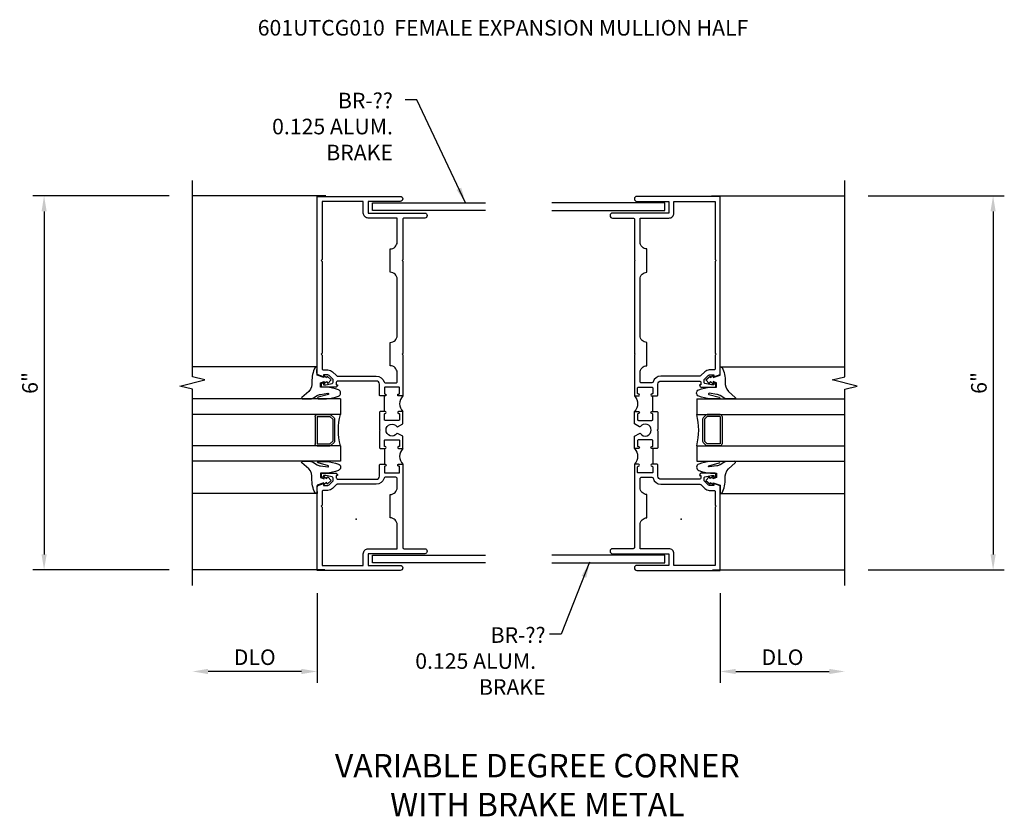
# Model space of a CAD drawing. Units: inches. Extents: x 0 to 108, y 0 to 70.
# Drawn here: x 64 to 80, y 48 to 60 of the extents above; entities that cross this region are included whole.
import ezdxf

# ---------------------------------------------------------------- set-up
doc = ezdxf.new("R2010")
doc.units = ezdxf.units.IN
doc.header["$MEASUREMENT"] = 0
doc.layers.get('0').update_dxf_attribs({"color": 4})
doc.layers.add('DIME', color=2, linetype='Continuous')
doc.layers.add('TEXT', color=3, linetype='Continuous')
doc.layers.add('INSERTION_PT', color=1, linetype='Continuous', plot=False)
doc.styles.get("Standard").update_dxf_attribs({"font": 'arial.ttf'})
doc.dimstyles.new('EXT_ON-OFF', dxfattribs={"dimscale": 2, "dimtxt": 0.125, "dimasz": 0.125, "dimexe": 0.09, "dimexo": 0.1875, "dimgap": 0.05, "dimtad": 3, "dimdec": 5, "dimzin": 3, "dimdsep": 46, "dimlunit": 5, "dimtxsty": 'Standard', "dimcen": 0, "dimse2": 1, "dimazin": 0, "dimtfac": 1, "dimtdec": 5, "dimtofl": 0, "dimtmove": 0, "dimatfit": 0, "dimfxl": 1, "dimfrac": 2, "dimtolj": 1, "dimtzin": 3, "dimarcsym": 0})
doc.dimstyles.new('EXT_ON-ON', dxfattribs={"dimscale": 2, "dimtxt": 0.125, "dimasz": 0.125, "dimexe": 0.09, "dimexo": 0.1875, "dimgap": 0.05, "dimtad": 3, "dimdec": 5, "dimzin": 3, "dimdsep": 46, "dimlunit": 5, "dimtxsty": 'Standard', "dimcen": 0, "dimazin": 0, "dimtfac": 1, "dimtdec": 5, "dimtofl": 0, "dimtmove": 0, "dimatfit": 0, "dimfxl": 1, "dimfrac": 2, "dimtolj": 1, "dimtzin": 3, "dimarcsym": 0})
doc.dimstyles.get("Standard").update_dxf_attribs({"dimtxt": 0.25, "dimasz": 0.25, "dimexe": 0.125, "dimexo": 0.125, "dimgap": 0.094, "dimtad": 1, "dimdec": 4, "dimzin": 0, "dimdsep": 46, "dimlunit": 4, "dimtxsty": 'Standard', "dimcen": -0.0625, "dimclrd": 256, "dimclre": 256, "dimclrt": 256, "dimazin": 2, "dimtfac": 1, "dimtdec": 4, "dimtofl": 0, "dimtmove": 0, "dimatfit": 0, "dimfxl": 1, "dimfrac": 2, "dimtolj": 1, "dimtzin": 3, "dimlwd": -1, "dimlwe": -1, "dimarcsym": 0})

# ---------------------------------------------------------------- blocks, each defined once
blk = doc.blocks.new('*D24')
at = {"layer": 'DIME', "color": 0, "lineweight": -2, "transparency": 16777216}
for p, q in [((69.253, 51.13), (69.253, 49.696)), ((69.003, 49.876), (67.503, 49.876))]:
    blk.add_line(p, q, dxfattribs=at)
at = {"layer": 'DIME', "color": 0, "transparency": 16777216}
for points in [[(67.503, 49.918), (67.503, 49.834), (67.253, 49.876)], [(69.003, 49.918), (69.003, 49.834), (69.253, 49.876)]]:
    blk.add_solid(points, dxfattribs=at)
at = {"layer": 'DIME', "color": 0, "transparency": 16777216, "insert": (68.253, 50.105), "char_height": 0.25, "attachment_point": 5}
blk.add_mtext('\\A1;DLO', dxfattribs=at)
blk = doc.blocks.new('*D25')
at = {"layer": 'DIME', "color": 0, "lineweight": -2, "transparency": 16777216}
for p, q in [((66.878, 57.505), (64.693, 57.505)), ((64.873, 57.255), (64.873, 51.755)), ((66.878, 51.505), (64.693, 51.505))]:
    blk.add_line(p, q, dxfattribs=at)
at = {"layer": 'DIME', "color": 0, "transparency": 16777216}
for points in [[(64.832, 57.255), (64.915, 57.255), (64.873, 57.505)], [(64.832, 51.755), (64.915, 51.755), (64.873, 51.505)]]:
    blk.add_solid(points, dxfattribs=at)
at = {"layer": 'DIME', "color": 0, "transparency": 16777216, "insert": (64.646, 54.505), "char_height": 0.25, "attachment_point": 5, "rotation": 90}
blk.add_mtext('\\A1;6"', dxfattribs=at)
blk = doc.blocks.new('B601UTCG010')
for p, q in [((0.08, 0.798), (0.08, 1.048)), ((0.08, 0.204), (0.08, -0.046))]:
    blk.add_line(p, q)
for points in [[(0.375, 1.71), (0.375, 1.048), (0.375, 1.048), (0.309, 1.048, -1), (0.309, 1.079), (0.31, 1.079, 0.414214), (0.325, 1.094), (0.325, 1.174, 0.414214), (0.31, 1.189), (0.095, 1.189, 0.414214), (0.08, 1.174), (0.08, 1.094, 0.414214), (0.095, 1.079), (0.095, 1.079, -1), (0.095, 1.048), (0.01, 1.048), (0, 1.058), (0, 1.238, 0.414214), (-0.05, 1.288), (-0.667, 1.288, 0.414214), (-0.692, 1.263), (-0.692, 1.226), (-0.67, 1.226, -0.414214), (-0.708, 1.188), (-0.91, 1.188, -0.414214), (-0.93, 1.208), (-0.93, 1.237, -0.414214), (-0.91, 1.257), (-0.898, 1.257), (-0.898, 1.228), (-0.86, 1.228), (-0.757, 1.25, 0.354119), (-0.742, 1.27), (-0.742, 1.312), (-0.808, 1.379, 0.198912), (-0.826, 1.386), (-0.898, 1.386), (-0.898, 1.357), (-1, 1.393), (-1, 4.25), (0.335, 4.25, -1), (0.335, 4.17), (-0.178, 4.17), (-0.178, 3.982), (0.727, 3.982, -1), (0.727, 3.902), (0.395, 3.902, 0.414214), (0.375, 3.882), (0.375, 3.23), (0.365, 3.22), (0.375, 3.21), (0.375, 1.73), (0.365, 1.72)], [(-0.92, 1.486, 0.414214), (-0.9, 1.466), (-0.826, 1.466, -0.19902), (-0.752, 1.435), (-0.69, 1.374, 0.19902), (-0.676, 1.368), (-0.05, 1.368, -0.33622), (0.075, 1.273, 0.33622), (0.094, 1.259), (0.265, 1.259, 0.414214), (0.285, 1.279), (0.285, 1.422, 0.414214), (0.175, 1.532), (0.175, 1.907, 0.414214), (0.285, 2.017), (0.285, 2.923, 0.414214), (0.175, 3.033), (0.175, 3.408, 0.414214), (0.285, 3.518), (0.285, 3.902), (-0.178, 3.902, -0.414214), (-0.258, 3.982), (-0.258, 4.17), (-0.92, 4.17), (-0.92, 3.235), (-0.935, 3.22), (-0.92, 3.205), (-0.92, 1.734), (-0.935, 1.719), (-0.92, 1.704)], [(0, 0.214), (0.01, 0.204), (0.095, 0.204, 1), (0.095, 0.235), (0.095, 0.235, -0.414214), (0.08, 0.25), (0.08, 0.33, -0.414214), (0.095, 0.345), (0.31, 0.345, -0.414214), (0.325, 0.33), (0.325, 0.25, -0.414214), (0.31, 0.235), (0.309, 0.235, 1), (0.309, 0.204), (0.375, 0.204), (0.375, 0.401), (0.293, 0.448, 0.386545), (0.28, 0.445, -3.127286), (0.28, 0.556, 0.386545), (0.293, 0.553), (0.375, 0.6), (0.375, 0.798), (0.309, 0.798, 1), (0.309, 0.767), (0.31, 0.767, -0.414214), (0.325, 0.752), (0.325, 0.672, -0.414214), (0.31, 0.657), (0.095, 0.657, -0.414214), (0.08, 0.672), (0.08, 0.752, -0.414214), (0.095, 0.767), (0.095, 0.767, 1), (0.095, 0.798), (0.01, 0.798), (0, 0.788), (0, 0.511), (0.01, 0.501), (0, 0.491)], [(-1, -1.75), (-1, -0.393), (-0.898, -0.357), (-0.898, -0.386), (-0.826, -0.386, 0.198912), (-0.808, -0.379), (-0.742, -0.312), (-0.742, -0.27, 0.354119), (-0.757, -0.25), (-0.86, -0.228), (-0.898, -0.228), (-0.898, -0.257), (-0.91, -0.257, -0.414214), (-0.93, -0.237), (-0.93, -0.208, -0.414214), (-0.91, -0.188), (-0.708, -0.188, -0.414214), (-0.67, -0.226), (-0.692, -0.226), (-0.692, -0.263, 0.414214), (-0.667, -0.288), (-0.05, -0.288, 0.414214), (0, -0.238), (0, -0.056), (0.01, -0.046), (0.095, -0.046, -1), (0.095, -0.077), (0.095, -0.077, 0.414214), (0.08, -0.092), (0.08, -0.172, 0.414214), (0.095, -0.187), (0.31, -0.187, 0.414214), (0.325, -0.172), (0.325, -0.092, 0.414214), (0.31, -0.077), (0.309, -0.077, -1), (0.309, -0.046), (0.375, -0.046), (0.375, -1.382, 0.414214), (0.395, -1.402), (0.727, -1.402, -1), (0.727, -1.482), (-0.178, -1.482), (-0.178, -1.67), (0.335, -1.67, -1), (0.335, -1.75)], [(-0.258, -1.482, -0.414214), (-0.178, -1.402), (0.285, -1.402), (0.285, -1.017, 0.414214), (0.175, -0.907), (0.175, -0.532, 0.414214), (0.285, -0.422), (0.285, -0.277, 0.414214), (0.265, -0.257), (0.095, -0.257, 0.338156), (0.075, -0.272, -0.338156), (-0.05, -0.368), (-0.676, -0.368, 0.19902), (-0.69, -0.374), (-0.752, -0.435, -0.19902), (-0.826, -0.466), (-0.9, -0.466, 0.414214), (-0.92, -0.486), (-0.92, -0.704), (-0.935, -0.719), (-0.92, -0.734), (-0.92, -1.67), (-0.258, -1.67)]]:
    blk.add_lwpolyline(points, format="xyb", close=True)
for centre in [(0.506, 0.923), (0.506, 0.079)]:
    blk.add_arc(centre, 0.181, 136.3972, 223.6028)
blk = doc.blocks.new('B027074-M')
blk.add_lwpolyline([(0.062, 0.144), (0.035, 0.149), (0.069, 0.257), (0.13, 0.261), (0.205, 0.259), (0.195, 0.29, 0.12571), (-0.037, 0.341, -0.226084), (-0.19, 0.391), (-0.286, 0.502, 0.644976), (-0.312, 0.49), (-0.31, 0.361, 0.151869), (-0.294, 0.316), (-0.255, 0.257, -0.029345), (-0.238, 0.205), (-0.221, 0.083, -0.653812), (-0.241, 0.076), (-0.285, 0.241, 0.888636), (-0.31, 0.239), (-0.31, 0.105, 0.064205), (-0.268, -0.084, 0.689636), (-0.165, -0.084, 0.070356), (-0.124, 0.105), (-0.124, 0.201), (-0.051, 0.201), (-0.029, 0.147), (-0.068, 0.142), (-0.034, 0.106), (-0.065, 0.084), (-0.004, 0.03), (0.052, 0.096), (0.027, 0.106)], format="xyb", close=True)
blk = doc.blocks.new('gt100')
for p, q in [((0.258, 0.226), (2.258, 0.226)), ((-0.117, -0.291), (2.258, -0.291)), ((-0.117, -0.291), (-0.117, -0.541)), ((-0.117, -0.541), (2.258, -0.541)), ((-0.023, -0.616), (-0.023, -0.966)), ((0.031, -0.55), (-0.014, -0.594)), ((0.053, -0.572), (0.008, -0.616)), ((0.008, -0.616), (0.008, -0.966)), ((0.258, -0.541), (0.053, -0.541)), ((0.258, -0.572), (0.053, -0.572)), ((0.258, -0.572), (0.258, -1.01)), ((0.29, -0.572), (0.29, -1.01)), ((-0.117, -1.041), (2.258, -1.041)), ((-0.117, -1.041), (-0.117, -1.291)), ((0.031, -1.032), (-0.014, -0.988)), ((0.053, -1.01), (0.008, -0.966)), ((0.258, -1.01), (0.053, -1.01)), ((0.258, -1.041), (0.053, -1.041)), ((-0.117, -1.291), (2.258, -1.291)), ((0.258, -1.808), (2.258, -1.808))]:
    blk.add_line(p, q)
for centre, radius, start, end in [((-1.101, -0.791), 1.016, 345.75, 14.25), ((0.008, -0.616), 0.0312, 135, 180), ((0.053, -0.572), 0.0312, 90, 135), ((0.258, -0.572), 0.0312, 0, 90), ((0.008, -0.966), 0.0312, 180, 225), ((0.053, -1.01), 0.0312, 225, 270), ((0.258, -1.01), 0.0312, 270, 0)]:
    blk.add_arc(centre, radius, start, end)
at = {"xscale": -1, "rotation": 270}
blk.add_blockref('B027074-M', (0, 0.021), dxfattribs=at)
at = {"rotation": 270}
blk.add_blockref('B027074-M', (0, -1.603), dxfattribs=at)
blk = doc.blocks.new('*D26')
at = {"layer": 'DIME', "color": 0, "lineweight": -2, "transparency": 16777216}
for p, q in [((75.72, 51.13), (75.72, 49.696)), ((75.97, 49.876), (77.47, 49.876))]:
    blk.add_line(p, q, dxfattribs=at)
at = {"layer": 'DIME', "color": 0, "transparency": 16777216}
for points in [[(75.97, 49.918), (75.97, 49.834), (75.72, 49.876)], [(77.47, 49.918), (77.47, 49.834), (77.72, 49.876)]]:
    blk.add_solid(points, dxfattribs=at)
at = {"layer": 'DIME', "color": 0, "transparency": 16777216, "insert": (76.72, 50.105), "char_height": 0.25, "attachment_point": 5}
blk.add_mtext('\\A1;DLO', dxfattribs=at)
blk = doc.blocks.new('*D27')
at = {"layer": 'DIME', "color": 0, "lineweight": -2, "transparency": 16777216}
for p, q in [((78.095, 57.505), (80.279, 57.505)), ((80.099, 57.255), (80.099, 51.755)), ((78.095, 51.505), (80.279, 51.505))]:
    blk.add_line(p, q, dxfattribs=at)
at = {"layer": 'DIME', "color": 0, "transparency": 16777216}
for points in [[(80.057, 57.255), (80.141, 57.255), (80.099, 57.505)], [(80.057, 51.755), (80.141, 51.755), (80.099, 51.505)]]:
    blk.add_solid(points, dxfattribs=at)
at = {"layer": 'DIME', "color": 0, "transparency": 16777216, "insert": (79.871, 54.505), "char_height": 0.25, "attachment_point": 5, "rotation": 90}
blk.add_mtext('\\A1;6"', dxfattribs=at)

msp = doc.modelspace()

# ---------------------------------------------------------------- linework, layer by layer
for p, q in [((69.39262, 57.504784), (67.252665, 57.504784)), ((75.579654, 57.504784), (77.719609, 57.504784)), ((69.37762, 51.504695), (67.252665, 51.504695)), ((75.594654, 51.504695), (77.719609, 51.504695))]:
    msp.add_line(p, q)
for points in [[(67.252665, 51.253518), (67.252665, 54.403444), (67.052685, 54.453464), (67.452665, 54.553444), (67.252665, 54.603444), (67.252665, 57.754563)], [(77.719609, 51.253518), (77.719609, 54.403444), (77.919589, 54.453464), (77.519609, 54.553444), (77.719609, 54.603444), (77.719609, 57.754563)], [(71.955256, 57.26831), (70.140758, 57.26831), (70.140739, 57.39331), (71.955256, 57.39331)], [(73.017018, 57.26831), (74.831516, 57.26831), (74.831535, 57.39331), (73.017018, 57.39331)], [(71.955256, 51.61631), (70.140758, 51.61631), (70.140739, 51.74131), (71.955256, 51.74131)], [(73.017018, 51.61631), (74.831516, 51.61631), (74.831535, 51.74131), (73.017018, 51.74131)]]:
    msp.add_lwpolyline(points)
at = {"layer": 'INSERTION_PT'}
for p in [(69.87762, 52.316695), (75.094654, 52.316695)]:
    msp.add_point(p, dxfattribs=at)

# ---------------------------------------------------------------- block references
for name, p in [('B601UTCG010', (70.252665, 53.247306)), ('gt100', (75.461109, 54.538286))]:
    msp.add_blockref(name, p)
at = {"xscale": -1}
for name, p in [('B601UTCG010', (74.719609, 53.247306)), ('gt100', (69.511165, 54.538286))]:
    msp.add_blockref(name, p, dxfattribs=at)

# ---------------------------------------------------------------- texts
at = {"layer": 'TEXT'}
for s, insert, char_height, width, attachment_point in [('601UTCG010  FEMALE EXPANSION MULLION HALF', (68.300446, 60.327147), 0.25, 9.47894989, 1), ('\\pxqr; BR-??\\P0.125 ALUM.   BRAKE', (68.460662, 59.159325), 0.25, 2.0092934, 1), ('\\pxqr; BR-??\\P0.125 ALUM.   BRAKE', (70.651424, 50.58535), 0.25, 2.26801258, 1), ('\\PVARIABLE DEGREE CORNER\\PWITH BRAKE METAL', (72.78678, 49.177601), 0.375, 7.72049498, 2)]:
    msp.add_mtext(s, dxfattribs=dict(at, insert=insert, char_height=char_height, width=width, attachment_point=attachment_point))

# ---------------------------------------------------------------- dimensions: what is measured, and where the dimension line sits
at = {"layer": 'DIME'}
for base, p1, p2, picture, middle in [((64.873421, 51.504695), (67.252665, 57.504784), (67.252665, 51.504695), '*D25', (64.645778, 54.504739)), ((80.098853, 51.504695), (77.719609, 57.504784), (77.719609, 51.504695), '*D27', (79.87121, 54.504739))]:
    dim = msp.add_linear_dim(base=base, p1=p1, p2=p2, angle=90, dimstyle='EXT_ON-ON', override={"dimpost": '"', "dimarcsym": 1}, dxfattribs=at)
    dim.commit()
    dim.dimension.update_dxf_attribs({"geometry": picture, "text_midpoint": middle})
for base, p1, p2, angle, picture, middle in [((67.252665, 49.87585), (69.252665, 51.504695), (67.252665, 51.504695), 180, '*D24', (68.252665, 50.105199)), ((77.719609, 49.87585), (75.719609, 51.504695), (77.719609, 51.504695), 0, '*D26', (76.719609, 50.105199))]:
    dim = msp.add_linear_dim(base=base, p1=p1, p2=p2, angle=angle, text='DLO', dimstyle='EXT_ON-OFF', override={"dimpost": '"'}, dxfattribs=at)
    dim.commit()
    dim.dimension.update_dxf_attribs({"geometry": picture, "text_midpoint": middle})

# ---------------------------------------------------------------- leaders
at = {"layer": 'TEXT'}
for points in [[(71.635775, 57.39331), (70.854337, 59.046208), (70.666837, 59.046208)], [(73.626156, 51.62687), (73.171739, 50.472233), (72.984239, 50.472233)]]:
    msp.add_leader(points, dimstyle='Standard', dxfattribs=at)

doc.saveas('drawing.dxf')
